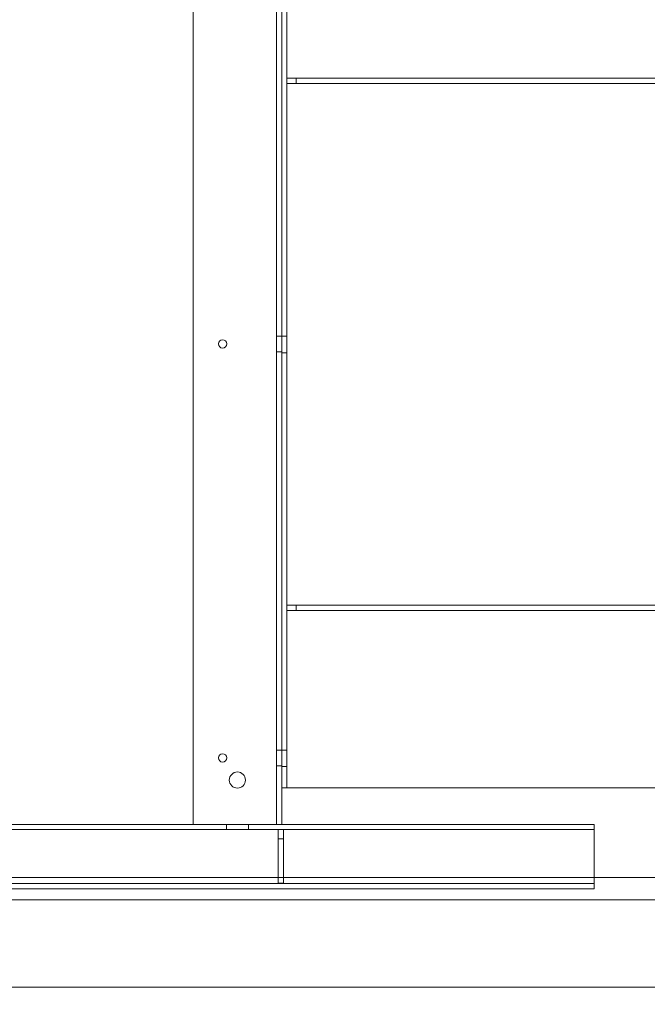
# Model space of a CAD drawing. Units: inches. Extents: x 0.3 to 10.6, y 0.2 to 8.2.
# Drawn here: x 7 to 8.1, y 2.9 to 4.6 of the extents above; entities that cross this region are included whole.
import ezdxf

# ---------------------------------------------------------------- set-up
doc = ezdxf.new("R2010")
doc.units = ezdxf.units.IN
doc.header["$MEASUREMENT"] = 0
doc.header["$PDSIZE"] = -1
doc.styles.add('SLDTEXTSTYLE6', font='GOTHIC.TTF')
doc.dimstyles.new('SLDDIMSTYLE6', dxfattribs={"dimtxt": 0.104167, "dimasz": 0.1, "dimexe": 0, "dimexo": 0.0625, "dimgap": 0.026042, "dimtad": 1, "dimdec": 6, "dimlfac": 20, "dimrnd": 1e-09, "dimzin": 12, "dimdsep": 46, "dimtxsty": 'SLDTEXTSTYLE6', "dimsah": 1, "dimcen": 0.09, "dimadec": 0, "dimazin": 3, "dimtfac": 1, "dimtofl": 0, "dimtmove": 0, "dimatfit": 3, "dimfxl": 1, "dimfrac": 2, "dimtolj": 1, "dimtzin": 12, "dimarcsym": 0})

# ---------------------------------------------------------------- blocks, each defined once
blk = doc.blocks.new('_D_19')
at = {"color": 0, "lineweight": -2}
for p, q in [((5.3562, 3.0499), (5.3562, 2.4352)), ((8.2812, 3.0499), (8.2812, 2.4352)), ((5.4562, 2.4352), (8.1812, 2.4352))]:
    blk.add_line(p, q, dxfattribs=at)
at = {"color": 0}
for points in [[(5.4562, 2.4519), (5.4562, 2.4186), (5.3562, 2.4352)], [(8.1812, 2.4519), (8.1812, 2.4186), (8.2812, 2.4352)]]:
    blk.add_solid(points, dxfattribs=at)
at = {"layer": 'Defpoints', "color": 0}
for p in [(5.3562, 3.1124), (8.2812, 3.1124), (8.2812, 2.4352)]:
    blk.add_point(p, dxfattribs=at)
at = {"color": 0, "insert": (6.7559, 2.5707), "char_height": 0.104167, "attachment_point": 2, "style": 'SLDTEXTSTYLE6'}
blk.add_mtext('\\A1;58.5" INSIDE', dxfattribs=at)

msp = doc.modelspace()

# ---------------------------------------------------------------- linework, layer by layer
at = {"lineweight": 0}
for p, q in [((7.34288421, 3.20244847), (7.34288421, 4.98994847)), ((7.48413421, 3.20244847), (7.48413421, 4.98994847)), ((7.49288421, 3.26416722), (7.49288421, 4.76416722)), ((7.50163421, 3.26416722), (7.50163421, 4.76416722)), ((7.51725921, 4.46416722), (7.50163421, 4.46416722)), ((7.51725921, 4.46416722), (7.51725921, 4.45541722)), ((8.41418421, 4.46416722), (7.51725921, 4.46416722)), ((7.51725921, 4.45541722), (7.50163421, 4.45541722)), ((8.41418421, 4.45541722), (7.51725921, 4.45541722)), ((7.49288421, 4.02822972), (7.48413421, 4.02822972)), ((7.49288421, 4.02822972), (7.50163421, 4.02822972)), ((7.48413421, 4.00166722), (7.49288421, 4.00166722)), ((7.49288421, 4.00010472), (7.50163421, 4.00010472)), ((7.51725921, 3.57291722), (7.50163421, 3.57291722)), ((7.51725921, 3.56416722), (7.50163421, 3.56416722)), ((7.51725921, 3.57291722), (7.51725921, 3.56416722)), ((8.41418421, 3.57291722), (7.51725921, 3.57291722)), ((8.41418421, 3.56416722), (7.51725921, 3.56416722)), ((7.49288421, 3.32822972), (7.48413421, 3.32822972)), ((7.49288421, 3.32822972), (7.50163421, 3.32822972)), ((7.48413421, 3.30166722), (7.49288421, 3.30166722)), ((7.49288421, 3.30010472), (7.50163421, 3.30010472)), ((7.50838421, 3.26416722), (7.49288421, 3.26416722)), ((7.49288421, 3.20244847), (7.49288421, 3.26416722)), ((7.50838421, 3.26416722), (8.46793421, 3.26416722)), ((6.9238595, 3.20244847), (7.34288421, 3.20244847)), ((7.34288421, 3.20244847), (7.47725921, 3.20244847)), ((7.39938421, 3.20244847), (7.39938421, 3.19369847)), ((7.43688421, 3.19369847), (7.43688421, 3.20244847)), ((7.47725921, 3.20244847), (7.49288421, 3.20244847)), ((7.49288371, 3.20244847), (8.02113421, 3.20244847)), ((8.02113421, 3.20244847), (8.02113421, 3.18694847)), ((5.62113421, 3.19369847), (8.02113421, 3.19369847)), ((7.48688421, 3.19369847), (7.48688421, 3.17807347)), ((7.49563421, 3.19369847), (7.49563421, 3.17807347)), ((8.02113421, 3.09369847), (8.02113421, 3.18694847)), ((7.48688421, 3.17807347), (7.48688421, 3.10307347)), ((7.48688421, 3.17807347), (7.49563421, 3.17807347)), ((7.49563421, 3.17807347), (7.49563421, 3.10307347)), ((8.02113421, 3.10244847), (5.62113421, 3.10244847)), ((7.48688421, 3.10307347), (7.49563421, 3.10307347)), ((5.62113421, 3.09369847), (8.02113421, 3.09369847))]:
    msp.add_line(p, q, dxfattribs=at)
at = {"lineweight": 15}
for p, q in [((5.14365921, 3.11244847), (8.49365921, 3.11244847)), ((5.14365921, 3.07494847), (8.49365921, 3.07494847)), ((5.11865921, 2.92744847), (8.51865921, 2.92744847))]:
    msp.add_line(p, q, dxfattribs=at)
at = {"lineweight": 0}
for centre, radius in [((7.39288421, 4.01494847), 0.00703), ((7.39288421, 3.31494847), 0.00703), ((7.41788421, 3.27744847), 0.0136725)]:
    msp.add_circle(centre, radius, dxfattribs=at)

# ---------------------------------------------------------------- dimensions: what is measured, and where the dimension line sits
dim = msp.add_linear_dim(base=(8.28115921, 2.4352425), p1=(5.35615921, 3.11244847), p2=(8.28115921, 3.11244847), angle=0, text='<>" INSIDE', dimstyle='SLDDIMSTYLE6')
dim.commit()
dim.dimension.update_dxf_attribs({"geometry": '_D_19', "text_midpoint": (6.75589919, 2.4352425), "dimtype": 160})

doc.saveas('drawing.dxf')
